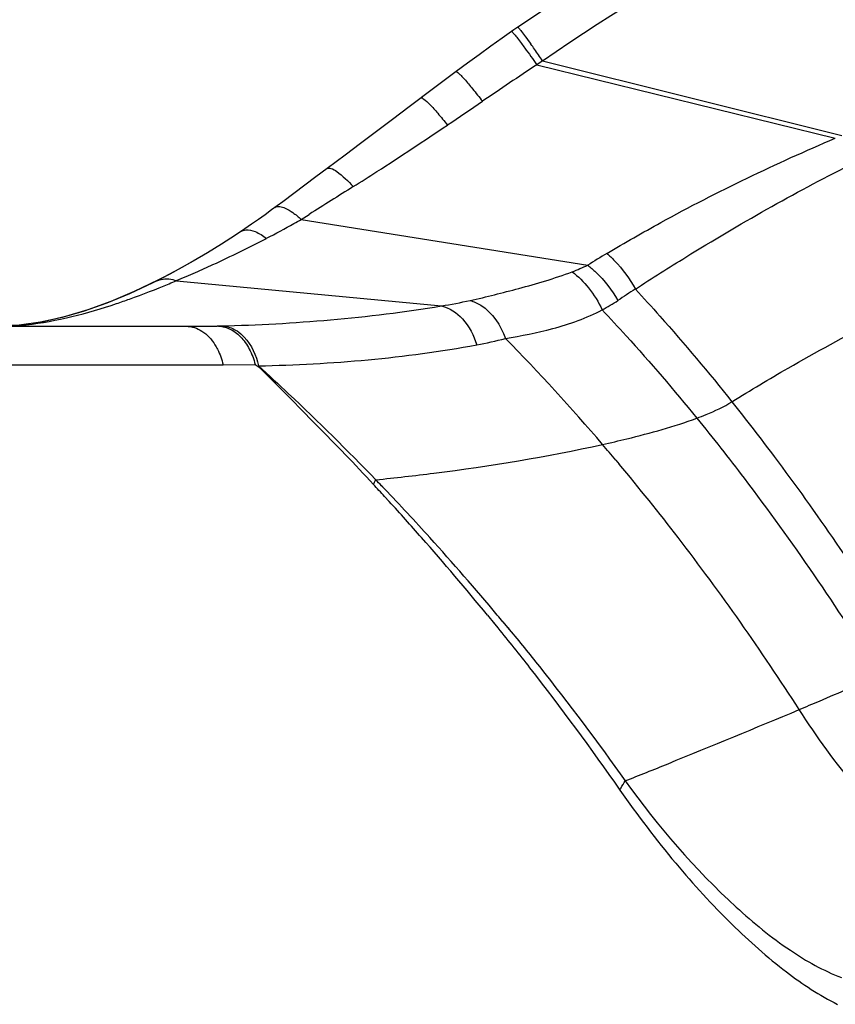
# Model space of a CAD drawing. Units: millimetres. Extents: x -454 to 1101, y -593 to 1100.
# Drawn here: x 351 to 366, y 1070 to 1087 of the extents above; entities that cross this region are included whole.
import ezdxf

# ---------------------------------------------------------------- set-up
doc = ezdxf.new("R2010")
doc.units = ezdxf.units.MM
doc.header["$LTSCALE"] = 30.734
doc.layers.add('BOM_HIDE', color=7, linetype='CONTINUOUS')

msp = doc.modelspace()

# ---------------------------------------------------------------- linework, layer by layer
at = {"layer": 'BOM_HIDE', "color": 7, "linetype": 'Continuous'}
for p, q in [((360.148, 1087.215), (360.078, 1087.166)), ((360.078, 1087.166), (359.869, 1087.018)), ((360.484, 1086.546), (365.782, 1085.243)), ((360.588, 1086.617), (365.895, 1085.292)), ((359.051, 1086.424), (358.629, 1086.108)), ((358.629, 1086.108), (358.218, 1085.8)), ((358.218, 1085.8), (357.92, 1085.575)), ((357.085, 1084.943), (356.765, 1084.704)), ((356.563, 1084.554), (355.975, 1084.115)), ((356.765, 1084.704), (356.563, 1084.554)), ((356.303, 1083.802), (356.443, 1083.891)), ((356.303, 1083.802), (361.389, 1082.989)), ((353.799, 1082.743), (353.756, 1082.721)), ((354.088, 1082.714), (358.792, 1082.266)), ((352.924, 1082.346), (352.518, 1082.197)), ((352.518, 1082.197), (352.119, 1082.076)), ((352.119, 1082.076), (351.726, 1081.985)), ((292.133, 1081.905), (354.262, 1081.905)), ((354.808, 1081.91), (354.834, 1081.911)), ((354.834, 1081.911), (354.877, 1081.912)), ((291.184, 1081.22), (354.916, 1081.22)), ((354.916, 1081.22), (355.485, 1081.226)), ((355.485, 1081.226), (355.536, 1081.194)), ((361.887, 1079.527), (361.944, 1079.46)), ((361.888, 1079.528), (361.945, 1079.46)), ((357.727, 1079.077), (357.781, 1079.02)), ((357.727, 1079.076), (357.781, 1079.02)), ((357.781, 1078.887), (357.865, 1078.796)), ((359.607, 1076.782), (359.735, 1076.625)), ((359.688, 1076.683), (359.794, 1076.552)), ((359.735, 1076.625), (359.794, 1076.552)), ((359.883, 1076.662), (359.995, 1076.527))]:
    msp.add_line(p, q, dxfattribs=at)
for points in [[(363.345, 1089.156), (362.727, 1088.821), (361.164, 1087.891), (360.145, 1087.213)], [(359.869, 1087.018), (359.666, 1086.873), (359.461, 1086.724), (359.252, 1086.572), (359.051, 1086.424)], [(357.92, 1085.575), (357.354, 1085.146), (357.085, 1084.943)], [(355.975, 1084.115), (355.776, 1083.968), (355.66, 1083.883), (355.542, 1083.8), (355.423, 1083.716), (355.302, 1083.634), (355.232, 1083.586)], [(355.233, 1083.587), (355.135, 1083.522), (354.89, 1083.364), (354.64, 1083.209), (354.387, 1083.059), (354.133, 1082.916), (353.879, 1082.781), (353.737, 1082.709)], [(354.486, 1083.117), (354.228, 1082.97), (353.971, 1082.831), (353.799, 1082.742)], [(353.738, 1082.709), (353.668, 1082.675), (353.254, 1082.482), (352.85, 1082.315), (352.452, 1082.174), (352.06, 1082.06), (351.675, 1081.975), (351.295, 1081.923), (350.897, 1081.905)], [(353.756, 1082.721), (353.335, 1082.52), (352.924, 1082.346)], [(351.726, 1081.985), (351.339, 1081.928), (351.321, 1081.926)], [(359.883, 1076.662), (359.974, 1076.552), (359.995, 1076.527)]]:
    msp.add_lwpolyline(points, dxfattribs=at)
for centre, radius, start, end in [((341.328, 1073.097), 23.532, 35.6763, 35.949), ((334.365, 1068.098), 32.103, 35.2306, 35.6761), ((429.335, 983.189), 124.19, 123.6693, 124.20578), ((392.927, 1039.221), 57.378, 124.30605, 124.43209), ((284.808, 1195.465), 132.616, 303.96512, 304.289), ((447.535, 940.053), 170.255, 122.03494, 122.34573), ((348.202, 1097.922), 16.279, 297.3708, 299.3167), ((349.184, 1096.151), 14.254, 299.3596, 299.9613), ((369.314, 1070.488), 14.801, 120.8321, 122.3735), ((348.044, 1097.283), 15.772, 292.5316, 293.8778), ((353.958, 1082.425), 0.355, 120.7783, 126.341), ((353.955, 1082.431), 0.349, 116.5725, 120.7667), ((345.816, 1102.35), 21.307, 292.4648, 292.8461), ((370.425, 1069.687), 15.263, 122.4634, 123.8515), ((360.168, 1084.987), 3.157, 297.9122, 303.7883), ((354.262, 1109.539), 27.635, 269.9992, 270.3389), ((354.266, 1108.827), 26.922, 270.3391, 270.6391), ((354.277, 1107.943), 26.039, 270.6379, 271.1693), ((333.906, 1056.097), 36.497, 40.5182, 44.5244), ((330.798, 1053.417), 40.6, 40.0253, 40.5441), ((330.305, 1053.007), 41.242, 37.5728, 39.8978), ((326.956, 1049.556), 42.642, 43.8119, 44.0072), ((323.287, 1047.233), 46.817, 42.5421, 42.8955), ((325.381, 1048.06), 44.814, 42.1864, 43.6977), ((321.63, 1045.723), 49.059, 41.3817, 42.3878), ((320.179, 1044.441), 50.995, 39.3599, 41.3845), ((324.149, 1046.933), 46.483, 39.9517, 42.1963), ((327.565, 1050.905), 44.695, 32.7809, 37.5666), ((324.503, 1047.23), 46.021, 39.7569, 39.9515)]:
    msp.add_arc(centre, radius, start, end, dxfattribs=at)
for points, knots in [([(360.588, 1086.617), (363.13, 1088.395), (367.4, 1090.419), (373.323, 1092.281), (379.377, 1093.727), (387.075, 1094.897), (393.295, 1095.245), (396.404, 1095.258)], [0, 0, 0, 0, 0.24954, 0.374627, 0.499728, 0.749859, 1, 1, 1, 1]), ([(360.145, 1087.213), (360.147, 1087.214), (360.155, 1087.204), (360.167, 1087.193), (360.187, 1087.167), (360.227, 1087.117), (360.292, 1087.03), (360.347, 1086.955), (360.378, 1086.912)], [0, 0, 0, 0, 0.018061, 0.068607, 0.151334, 0.265166, 0.580779, 1, 1, 1, 1]), ([(360.038, 1087.137), (360.039, 1087.138), (360.046, 1087.132), (360.054, 1087.124), (360.069, 1087.106), (360.099, 1087.07), (360.147, 1087.007), (360.188, 1086.953), (360.211, 1086.922)], [0, 0, 0, 0, 0.018319, 0.068063, 0.149579, 0.262081, 0.576289, 1, 1, 1, 1]), ([(360.211, 1086.922), (360.231, 1086.895), (360.323, 1086.77), (360.414, 1086.645), (360.484, 1086.546)], [0, 0, 0, 0, 0.217241, 1, 1, 1, 1]), ([(359.051, 1086.424), (359.056, 1086.427), (359.076, 1086.415), (359.102, 1086.392), (359.147, 1086.347), (359.23, 1086.256), (359.357, 1086.104), (359.462, 1085.971), (359.519, 1085.897)], [0, 0, 0, 0, 0.023018, 0.077554, 0.164761, 0.28306, 0.601344, 1, 1, 1, 1]), ([(358.429, 1085.958), (358.434, 1085.962), (358.455, 1085.955), (358.505, 1085.919), (358.602, 1085.826), (358.739, 1085.672), (358.842, 1085.547), (358.899, 1085.476)], [0, 0, 0, 0, 0.027107, 0.08262, 0.286871, 0.602725, 1, 1, 1, 1]), ([(357.225, 1084.383), (357.366, 1084.471), (357.929, 1084.827), (358.483, 1085.197), (358.899, 1085.476)], [0, 0, 0, 0, 0.248975, 1, 1, 1, 1]), ([(361.728, 1083.197), (362.045, 1083.386), (363.359, 1084.139), (364.728, 1084.793), (365.782, 1085.243)], [0, 0, 0, 0, 0.243417, 1, 1, 1, 1]), ([(362.233, 1082.565), (362.53, 1082.757), (363.768, 1083.541), (365.043, 1084.265), (366.034, 1084.766)], [0, 0, 0, 0, 0.241982, 1, 1, 1, 1]), ([(356.765, 1084.704), (356.783, 1084.717), (356.853, 1084.707), (357.01, 1084.602), (357.136, 1084.48), (357.225, 1084.383)], [0, 0, 0, 0, 0.112363, 0.316017, 1, 1, 1, 1]), ([(355.833, 1084.01), (355.883, 1084.047), (356.02, 1084.01), (356.163, 1083.919), (356.255, 1083.845), (356.303, 1083.802)], [0, 0, 0, 0, 0.349817, 0.639927, 1, 1, 1, 1]), ([(355.233, 1083.587), (355.258, 1083.603), (355.345, 1083.63), (355.511, 1083.585), (355.624, 1083.512), (355.686, 1083.465)], [0, 0, 0, 0, 0.182966, 0.529878, 1, 1, 1, 1]), ([(354.429, 1082.86), (354.532, 1082.906), (354.955, 1083.098), (355.373, 1083.303), (355.686, 1083.465)], [0, 0, 0, 0, 0.24216, 1, 1, 1, 1]), ([(361.728, 1083.197), (361.776, 1083.157), (361.971, 1082.969), (362.131, 1082.746), (362.233, 1082.565)], [0, 0, 0, 0, 0.22987, 1, 1, 1, 1]), ([(361.389, 1082.989), (361.439, 1082.95), (361.647, 1082.769), (361.817, 1082.546), (361.923, 1082.363)], [0, 0, 0, 0, 0.229825, 1, 1, 1, 1]), ([(359.301, 1082.363), (359.59, 1082.427), (360.198, 1082.58), (360.802, 1082.753), (361.11, 1082.871)], [0, 0, 0, 0, 0.472864, 1, 1, 1, 1]), ([(361.11, 1082.871), (361.221, 1082.792), (361.425, 1082.581), (361.579, 1082.334), (361.646, 1082.197)], [0, 0, 0, 0, 0.471651, 1, 1, 1, 1]), ([(353.026, 1082.308), (353.103, 1082.334), (353.417, 1082.443), (353.726, 1082.564), (353.957, 1082.66)], [0, 0, 0, 0, 0.2454, 1, 1, 1, 1]), ([(353.738, 1082.709), (353.763, 1082.722), (353.876, 1082.761), (354.003, 1082.745), (354.088, 1082.714)], [0, 0, 0, 0, 0.235159, 1, 1, 1, 1]), ([(363.947, 1080.565), (364.276, 1080.77), (365.596, 1081.559), (366.968, 1082.26), (368.015, 1082.74)], [0, 0, 0, 0, 0.251677, 1, 1, 1, 1]), ([(362.233, 1082.565), (362.379, 1082.406), (362.97, 1081.756), (363.535, 1081.084), (363.947, 1080.565)], [0, 0, 0, 0, 0.245691, 1, 1, 1, 1]), ([(350.902, 1081.905), (351.076, 1081.905), (351.799, 1081.945), (352.506, 1082.134), (353.026, 1082.308)], [0, 0, 0, 0, 0.240892, 1, 1, 1, 1]), ([(359.301, 1082.363), (359.368, 1082.345), (359.657, 1082.21), (359.845, 1081.919), (359.926, 1081.689)], [0, 0, 0, 0, 0.220975, 1, 1, 1, 1]), ([(354.877, 1081.912), (355.527, 1081.926), (356.836, 1082), (358.139, 1082.158), (358.792, 1082.266)], [0, 0, 0, 0, 0.495465, 1, 1, 1, 1]), ([(358.792, 1082.266), (358.934, 1082.236), (359.218, 1082.038), (359.367, 1081.743), (359.418, 1081.575)], [0, 0, 0, 0, 0.453689, 1, 1, 1, 1]), ([(359.926, 1081.689), (360.208, 1081.734), (360.796, 1081.851), (361.369, 1082.049), (361.646, 1082.197)], [0, 0, 0, 0, 0.477069, 1, 1, 1, 1]), ([(361.646, 1082.197), (361.789, 1082.044), (362.366, 1081.419), (362.921, 1080.773), (363.325, 1080.275)], [0, 0, 0, 0, 0.245889, 1, 1, 1, 1]), ([(354.262, 1081.905), (354.359, 1081.905), (354.57, 1081.834), (354.713, 1081.672), (354.772, 1081.577)], [0, 0, 0, 0, 0.465715, 1, 1, 1, 1]), ([(354.808, 1081.91), (354.882, 1081.91), (355.039, 1081.873), (355.24, 1081.723), (355.396, 1081.5), (355.462, 1081.321), (355.485, 1081.226)], [0, 0, 0, 0, 0.216331, 0.451727, 0.714094, 1, 1, 1, 1]), ([(354.877, 1081.912), (354.902, 1081.911), (355.002, 1081.903), (355.099, 1081.863), (355.163, 1081.822)], [0, 0, 0, 0, 0.242524, 1, 1, 1, 1]), ([(355.163, 1081.822), (355.209, 1081.791), (355.398, 1081.629), (355.504, 1081.389), (355.545, 1081.203)], [0, 0, 0, 0, 0.225815, 1, 1, 1, 1]), ([(354.772, 1081.577), (354.788, 1081.551), (354.851, 1081.438), (354.894, 1081.315), (354.916, 1081.22)], [0, 0, 0, 0, 0.24027, 1, 1, 1, 1]), ([(355.545, 1081.203), (356.194, 1081.215), (357.491, 1081.287), (358.78, 1081.456), (359.418, 1081.575)], [0, 0, 0, 0, 0.499662, 1, 1, 1, 1]), ([(355.536, 1081.194), (355.714, 1081.024), (356.059, 1080.675), (356.574, 1080.153), (357.087, 1079.632), (357.42, 1079.278), (357.585, 1079.1)], [0, 0, 0, 0, 0.251614, 0.502228, 0.751289, 1, 1, 1, 1]), ([(355.545, 1081.203), (355.725, 1081.039), (356.434, 1080.382), (357.123, 1079.702), (357.626, 1079.181)], [0, 0, 0, 0, 0.2509, 1, 1, 1, 1]), ([(363.325, 1080.275), (363.38, 1080.295), (363.593, 1080.377), (363.802, 1080.475), (363.947, 1080.565)], [0, 0, 0, 0, 0.253093, 1, 1, 1, 1]), ([(363.947, 1080.565), (364.201, 1080.246), (365.221, 1078.924), (366.165, 1077.543), (366.836, 1076.475)], [0, 0, 0, 0, 0.24422, 1, 1, 1, 1]), ([(361.65, 1079.808), (361.795, 1079.84), (362.36, 1079.971), (362.921, 1080.125), (363.325, 1080.275)], [0, 0, 0, 0, 0.256143, 1, 1, 1, 1]), ([(363.325, 1080.275), (363.611, 1079.924), (364.758, 1078.462), (365.81, 1076.925), (366.552, 1075.731)], [0, 0, 0, 0, 0.243465, 1, 1, 1, 1]), ([(357.626, 1079.181), (357.971, 1079.216), (359.32, 1079.369), (360.663, 1079.59), (361.65, 1079.808)], [0, 0, 0, 0, 0.254927, 1, 1, 1, 1]), ([(359.794, 1076.552), (359.984, 1076.318), (360.731, 1075.379), (361.444, 1074.413), (361.959, 1073.676)], [0, 0, 0, 0, 0.251047, 1, 1, 1, 1]), ([(359.995, 1076.527), (360.175, 1076.308), (360.886, 1075.431), (361.564, 1074.527), (362.054, 1073.837)], [0, 0, 0, 0, 0.250854, 1, 1, 1, 1]), ([(365.142, 1075.104), (365.261, 1075.154), (365.735, 1075.354), (366.207, 1075.56), (366.552, 1075.731)], [0, 0, 0, 0, 0.251575, 1, 1, 1, 1]), ([(362.054, 1073.837), (362.307, 1073.939), (363.339, 1074.356), (364.368, 1074.779), (365.142, 1075.104)], [0, 0, 0, 0, 0.245546, 1, 1, 1, 1]), ([(366.494, 1073.346), (366.38, 1073.467), (365.887, 1074.018), (365.453, 1074.621), (365.142, 1075.104)], [0, 0, 0, 0, 0.22319, 1, 1, 1, 1]), ([(361.959, 1073.676), (361.965, 1073.689), (361.993, 1073.745), (362.026, 1073.798), (362.054, 1073.837)], [0, 0, 0, 0, 0.234246, 1, 1, 1, 1]), ([(362.054, 1073.837), (362.637, 1073.033), (363.556, 1071.954), (364.907, 1070.845), (365.569, 1070.472), (365.889, 1070.351)], [0, 0, 0, 0, 0.569116, 0.804189, 1, 1, 1, 1]), ([(361.959, 1073.676), (362.271, 1073.23), (362.896, 1072.403), (363.886, 1071.322), (364.841, 1070.47), (365.501, 1070.033), (365.821, 1069.874)], [0, 0, 0, 0, 0.298692, 0.568283, 0.803859, 1, 1, 1, 1])]:
    msp.add_open_spline(points, degree=3, knots=knots, dxfattribs=at)
for points in [[(361.11, 1082.871), (361.204, 1082.907), (361.298, 1082.946), (361.389, 1082.989)], [(358.792, 1082.266), (358.962, 1082.294), (359.132, 1082.325), (359.301, 1082.363)], [(359.418, 1081.575), (359.589, 1081.607), (359.758, 1081.644), (359.926, 1081.689)], [(357.585, 1079.1), (357.598, 1079.127), (357.611, 1079.155), (357.626, 1079.181)]]:
    msp.add_open_spline(points, degree=3, dxfattribs=at)

doc.saveas('drawing.dxf')
